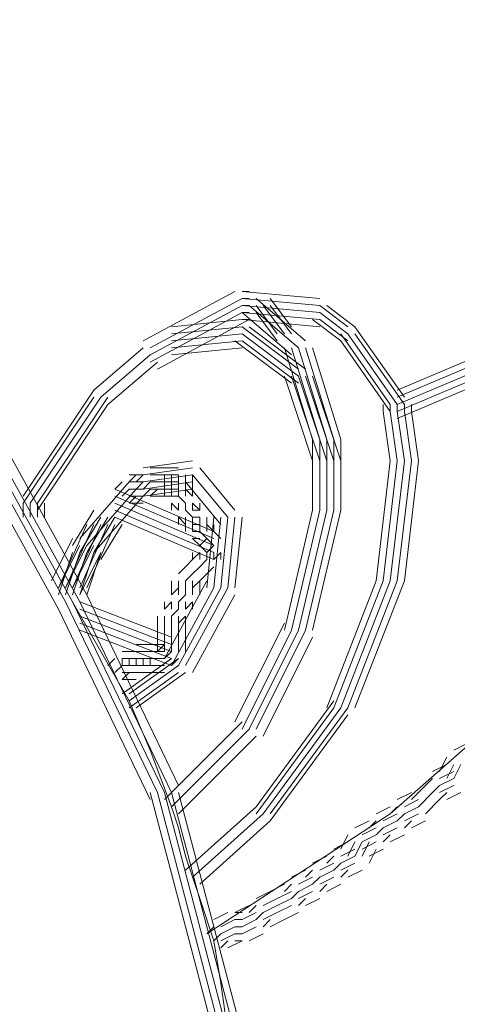
# Model space of a CAD drawing. Units: inches. Extents: x 217.5 to 278.3, y 87.5 to 121.1.
# Drawn here: x 228.4 to 228.7, y 92.8 to 93.3 of the extents above; entities that cross this region are included whole.
import ezdxf

# ---------------------------------------------------------------- set-up
doc = ezdxf.new("R2010")
doc.units = ezdxf.units.IN
doc.header["$MEASUREMENT"] = 0
doc.layers.add('PRECISION_PART', color=7, linetype='CONTINUOUS', lineweight=20)

msp = doc.modelspace()

# ---------------------------------------------------------------- linework, layer by layer
at = {"layer": 'PRECISION_PART'}
for points in [[(228.46415, 93.01498), (228.08437, 93.70479)], [(228.46802, 93.01498), (228.08824, 93.70479)], [(228.46802, 93.01498), (228.08824, 93.70479)], [(228.46802, 93.01498), (228.08824, 93.70479)], [(228.4719, 93.01498), (228.09211, 93.70479)], [(228.47577, 93.01885), (228.09599, 93.70866)], [(228.46027, 93.0111), (228.08049, 93.70091)], [(228.64629, 93.13124), (228.92144, 93.2475)], [(228.64629, 93.12736), (228.92144, 93.24362)], [(228.64629, 93.12349), (228.92144, 93.23975)], [(228.64629, 93.12349), (228.92144, 93.23975)], [(228.64629, 93.12349), (228.92144, 93.23975)], [(228.54166, 92.83283), (228.64241, 92.89871), (228.73929, 92.98397), (228.8323, 93.09248), (228.90981, 93.21649), (228.92144, 93.23587)], [(228.64629, 93.11961), (228.92144, 93.23587)], [(228.64629, 93.11574), (228.92144, 93.23199), (228.92144, 93.23587)], [(228.64629, 93.11961), (228.92144, 93.23587)], [(228.55716, 93.18549), (228.50677, 93.15836)], [(228.60366, 93.18162), (228.56103, 93.18549)], [(228.56491, 93.18549), (228.56103, 93.18549)], [(228.56491, 93.18549), (228.56103, 93.18549)], [(228.56103, 93.18162), (228.51065, 93.15449)], [(228.60366, 93.17774), (228.56103, 93.18162)], [(228.56491, 93.18162), (228.56103, 93.18162)], [(228.56491, 93.18162), (228.56103, 93.18162)], [(228.59591, 93.15836), (228.56878, 93.18162)], [(228.59591, 93.15836), (228.56878, 93.18162)], [(228.58816, 93.16611), (228.57653, 93.18162)], [(228.56103, 93.17774), (228.51065, 93.15061)], [(228.56103, 93.17774), (228.51065, 93.15061)], [(228.56103, 93.17774), (228.51065, 93.15061)], [(228.56103, 93.17386), (228.51065, 93.14674)], [(228.60366, 93.17386), (228.56103, 93.17774)], [(228.60366, 93.17386), (228.56103, 93.17774)], [(228.60366, 93.17386), (228.56103, 93.17774)], [(228.56491, 93.17774), (228.56103, 93.17774)], [(228.56491, 93.17774), (228.56103, 93.17774)], [(228.56491, 93.17774), (228.56103, 93.17774)], [(228.56491, 93.17774), (228.56103, 93.17774)], [(228.56491, 93.17774), (228.56103, 93.17774)], [(228.56491, 93.17774), (228.56103, 93.17774)], [(228.60366, 93.16999), (228.56103, 93.17386)], [(228.56491, 93.17386), (228.56103, 93.17386)], [(228.58816, 93.15061), (228.56103, 93.17386)], [(228.58816, 93.15061), (228.56103, 93.17386)], [(228.56491, 93.17386), (228.56103, 93.17386)], [(228.59203, 93.15449), (228.56491, 93.17774)], [(228.59203, 93.15449), (228.56491, 93.17774)], [(228.59203, 93.15449), (228.56491, 93.17774)], [(228.58041, 93.16224), (228.56878, 93.17774)], [(228.58041, 93.15836), (228.56878, 93.17386)], [(228.58428, 93.16224), (228.57266, 93.17774)], [(228.58428, 93.16224), (228.57266, 93.17774)], [(228.58428, 93.16224), (228.57266, 93.17774)], [(228.58816, 93.16224), (228.57653, 93.17774)], [(228.61916, 93.16611), (228.60366, 93.17774)], [(228.61916, 93.16224), (228.60366, 93.17386)], [(228.61916, 93.16224), (228.60366, 93.17386)], [(228.61916, 93.16224), (228.60366, 93.17386)], [(228.62304, 93.16611), (228.60753, 93.17774)], [(228.56491, 93.16999), (228.51453, 93.14286)], [(228.56103, 93.16999), (228.52228, 93.16611)], [(228.60366, 93.16611), (228.56103, 93.16999)], [(228.56491, 93.16999), (228.56103, 93.16999)], [(228.56491, 93.16999), (228.56103, 93.16999)], [(228.61528, 93.15836), (228.59978, 93.16999)], [(228.61916, 93.15836), (228.60366, 93.16999)], [(228.56103, 93.16611), (228.52228, 93.16224)], [(228.59203, 93.14286), (228.56103, 93.16611)], [(228.59591, 93.14286), (228.56491, 93.16611)], [(228.65016, 93.12736), (228.62304, 93.16611)], [(228.56103, 93.16224), (228.52228, 93.15836)], [(228.56103, 93.16224), (228.52228, 93.15836)], [(228.56103, 93.16224), (228.52228, 93.15836)], [(228.56103, 93.15836), (228.52228, 93.15449)], [(228.58816, 93.13511), (228.55716, 93.15836)], [(228.59203, 93.13899), (228.56103, 93.16224)], [(228.59203, 93.13899), (228.56103, 93.16224)], [(228.59203, 93.13899), (228.56103, 93.16224)], [(228.59203, 93.13511), (228.56103, 93.15836)], [(228.64241, 93.12349), (228.61528, 93.16224)], [(228.64241, 93.11961), (228.61528, 93.15836)], [(228.64629, 93.12349), (228.61916, 93.16224)], [(228.64629, 93.12349), (228.61916, 93.16224)], [(228.64629, 93.12349), (228.61916, 93.16224)], [(228.65016, 93.12349), (228.62304, 93.16224)], [(228.50677, 93.15449), (228.47965, 93.13124)], [(228.50677, 93.15449), (228.47965, 93.13124)], [(228.56103, 93.15449), (228.52228, 93.15061)], [(228.59978, 93.10411), (228.58428, 93.15449)], [(228.60366, 93.10411), (228.58816, 93.15449)], [(228.60753, 93.10411), (228.59203, 93.15449)], [(228.60753, 93.10411), (228.59203, 93.15449)], [(228.60753, 93.10411), (228.59203, 93.15449)], [(228.61141, 93.10411), (228.59591, 93.15449)], [(228.61528, 93.10411), (228.59978, 93.15449)], [(228.51065, 93.15061), (228.48352, 93.12736)], [(228.51065, 93.15061), (228.48352, 93.12736)], [(228.51065, 93.15061), (228.48352, 93.12736)], [(228.51453, 93.14674), (228.4874, 93.12349)], [(228.51453, 93.14674), (228.4874, 93.12349)], [(228.59978, 93.09248), (228.58428, 93.13899)], [(228.60366, 93.09248), (228.58816, 93.13899)], [(228.60753, 93.09248), (228.59203, 93.13899)], [(228.60753, 93.09248), (228.59203, 93.13899)], [(228.60753, 93.09248), (228.59203, 93.13899)], [(228.61141, 93.09248), (228.59591, 93.13899)], [(228.61528, 93.09248), (228.59978, 93.13899)], [(228.47965, 93.13124), (228.4409, 93.07311)], [(228.47965, 93.12736), (228.4409, 93.06923)], [(228.48352, 93.12736), (228.44477, 93.06923)], [(228.48352, 93.12736), (228.44477, 93.06923)], [(228.48352, 93.12736), (228.44477, 93.06923)], [(228.4874, 93.12736), (228.44865, 93.06923)], [(228.4874, 93.12349), (228.44865, 93.06535)], [(228.63854, 93.12349), (228.63854, 93.11961)], [(228.64241, 93.12349), (228.64241, 93.11961)], [(228.64629, 93.12349), (228.64629, 93.11961)], [(228.64629, 93.12349), (228.64629, 93.11961)], [(228.64629, 93.12349), (228.64629, 93.11961)], [(228.65016, 93.12349), (228.65016, 93.11961)], [(228.65404, 93.12349), (228.65404, 93.11961)], [(228.64241, 93.09248), (228.63854, 93.11961)], [(228.64629, 93.09248), (228.64241, 93.11961)], [(228.65016, 93.09248), (228.64629, 93.11961)], [(228.65016, 93.09248), (228.64629, 93.11961)], [(228.65016, 93.09248), (228.64629, 93.11961)], [(228.65404, 93.09248), (228.65016, 93.11961)], [(228.65791, 93.09248), (228.65404, 93.11961)], [(228.59978, 93.09248), (228.59978, 93.10411)], [(228.60366, 93.09248), (228.60366, 93.10411)], [(228.60753, 93.09248), (228.60753, 93.10411)], [(228.60753, 93.09248), (228.60753, 93.10411)], [(228.60753, 93.09248), (228.60753, 93.10411)], [(228.61141, 93.09248), (228.61141, 93.10411)], [(228.61528, 93.09248), (228.61528, 93.10411)], [(228.5339, 93.09248), (228.50677, 93.08861)], [(228.5339, 93.08861), (228.50677, 93.08473)], [(228.51065, 93.08861), (228.51453, 93.08861)], [(228.51453, 93.08861), (228.52228, 93.08861)], [(228.52228, 93.08861), (228.52615, 93.08861)], [(228.52615, 93.08861), (228.52615, 93.08861)], [(228.55716, 93.06535), (228.53778, 93.08861)], [(228.55716, 93.06535), (228.53778, 93.08861)], [(228.59978, 93.06535), (228.59978, 93.09248)], [(228.60366, 93.06535), (228.60366, 93.09248)], [(228.60753, 93.06535), (228.60753, 93.09248)], [(228.60753, 93.06535), (228.60753, 93.09248)], [(228.60753, 93.06535), (228.60753, 93.09248)], [(228.61141, 93.06535), (228.61141, 93.09248)], [(228.61528, 93.06535), (228.61528, 93.09248)], [(228.63466, 93.0266), (228.64241, 93.09248)], [(228.63854, 93.0266), (228.64629, 93.09248)], [(228.64241, 93.0266), (228.65016, 93.09248)], [(228.64241, 93.0266), (228.65016, 93.09248)], [(228.64241, 93.0266), (228.65016, 93.09248)], [(228.64629, 93.0266), (228.65404, 93.09248)], [(228.65016, 93.0266), (228.65791, 93.09248)], [(228.49903, 93.08473), (228.5029, 93.08473)], [(228.5029, 93.08473), (228.49903, 93.08086)], [(228.5029, 93.08473), (228.49903, 93.08086)], [(228.5029, 93.08473), (228.50677, 93.08473)], [(228.5029, 93.08086), (228.50677, 93.08473)], [(228.5029, 93.08086), (228.50677, 93.08473)], [(228.5339, 93.08473), (228.50677, 93.08086)], [(228.5339, 93.08473), (228.50677, 93.08086)], [(228.5339, 93.08473), (228.50677, 93.08086)], [(228.51065, 93.08473), (228.51065, 93.08473)], [(228.51065, 93.08473), (228.51453, 93.08473)], [(228.51453, 93.08473), (228.52228, 93.08473)], [(228.5184, 93.08086), (228.5184, 93.08473)], [(228.5184, 93.08473), (228.5184, 93.08086)], [(228.52228, 93.08473), (228.52615, 93.08473)], [(228.52228, 93.08086), (228.52228, 93.08473)], [(228.52228, 93.08473), (228.52228, 93.08086)], [(228.52615, 93.08086), (228.52615, 93.08473)], [(228.52615, 93.08086), (228.52615, 93.08473)], [(228.52615, 93.08086), (228.52615, 93.08473)], [(228.52615, 93.08473), (228.52615, 93.08086)], [(228.52615, 93.08473), (228.52615, 93.08086)], [(228.52615, 93.08473), (228.52615, 93.08086)], [(228.52615, 93.08473), (228.52615, 93.08473)], [(228.52615, 93.08473), (228.52615, 93.08473)], [(228.52615, 93.08473), (228.52615, 93.08473)], [(228.53003, 93.08086), (228.53003, 93.08473)], [(228.53003, 93.08473), (228.53003, 93.08086)], [(228.55328, 93.06148), (228.5339, 93.08473)], [(228.55328, 93.06148), (228.5339, 93.08473)], [(228.55328, 93.06148), (228.5339, 93.08473)], [(228.5339, 93.08086), (228.5339, 93.08473), (228.5339, 93.08086)], [(228.49903, 93.08086), (228.4719, 93.04985)], [(228.49903, 93.08086), (228.4719, 93.04985)], [(228.5029, 93.07698), (228.47577, 93.04598)], [(228.5029, 93.07698), (228.47577, 93.04598)], [(228.5029, 93.07698), (228.47577, 93.04598)], [(228.49127, 93.07698), (228.49515, 93.08086)], [(228.49127, 93.07698), (228.49515, 93.08086)], [(228.54553, 93.05373), (228.49127, 93.07698)], [(228.49515, 93.07311), (228.49903, 93.07698)], [(228.49515, 93.07311), (228.49903, 93.07698)], [(228.49515, 93.07311), (228.49903, 93.07698)], [(228.49903, 93.08086), (228.5029, 93.08086)], [(228.49903, 93.07698), (228.5029, 93.07698)], [(228.49903, 93.07698), (228.5029, 93.07698)], [(228.49903, 93.07698), (228.5029, 93.07698)], [(228.5029, 93.08086), (228.50677, 93.08086)], [(228.50677, 93.08086), (228.5029, 93.07698)], [(228.50677, 93.08086), (228.5029, 93.07698)], [(228.50677, 93.08086), (228.5029, 93.07698)], [(228.5029, 93.07698), (228.50677, 93.07698)], [(228.5029, 93.07698), (228.50677, 93.07698)], [(228.5029, 93.07698), (228.50677, 93.07698)], [(228.50677, 93.07698), (228.51065, 93.08086)], [(228.50677, 93.07698), (228.51065, 93.08086)], [(228.50677, 93.07698), (228.51065, 93.08086)], [(228.5339, 93.08086), (228.50677, 93.07698)], [(228.5339, 93.07698), (228.50677, 93.07311)], [(228.51065, 93.07698), (228.50677, 93.07311)], [(228.51065, 93.07698), (228.50677, 93.07311)], [(228.51065, 93.08086), (228.51065, 93.08086)], [(228.51065, 93.08086), (228.51453, 93.08086)], [(228.51065, 93.08086), (228.51453, 93.08086)], [(228.51065, 93.08086), (228.51453, 93.08086)], [(228.51065, 93.07311), (228.51453, 93.07698)], [(228.51065, 93.07311), (228.51453, 93.07698)], [(228.51065, 93.07698), (228.51065, 93.07698)], [(228.51065, 93.07698), (228.51453, 93.07698)], [(228.51453, 93.08086), (228.52228, 93.08086)], [(228.51453, 93.08086), (228.52228, 93.08086)], [(228.51453, 93.08086), (228.52228, 93.08086)], [(228.51453, 93.07698), (228.52228, 93.07698)], [(228.5184, 93.08086), (228.5184, 93.07698)], [(228.5184, 93.07698), (228.5184, 93.07311)], [(228.52228, 93.08086), (228.52615, 93.08086)], [(228.52228, 93.08086), (228.52615, 93.08086)], [(228.52228, 93.08086), (228.52615, 93.08086)], [(228.52228, 93.08086), (228.52228, 93.07698)], [(228.52228, 93.07698), (228.52615, 93.07698)], [(228.52228, 93.07698), (228.52228, 93.07311)], [(228.52615, 93.08086), (228.52615, 93.08086)], [(228.52615, 93.08086), (228.52615, 93.07698)], [(228.52615, 93.08086), (228.52615, 93.07698)], [(228.52615, 93.08086), (228.52615, 93.07698)], [(228.52615, 93.08086), (228.52615, 93.08086)], [(228.52615, 93.08086), (228.52615, 93.08086)], [(228.52615, 93.08086), (228.52615, 93.08086)], [(228.52615, 93.07698), (228.52615, 93.07698)], [(228.52615, 93.07698), (228.52615, 93.07698)], [(228.52615, 93.07698), (228.52615, 93.07698)], [(228.52615, 93.07698), (228.52615, 93.07311)], [(228.52615, 93.07698), (228.52615, 93.07311)], [(228.52615, 93.07698), (228.52615, 93.07311)], [(228.52615, 93.07698), (228.52615, 93.07698)], [(228.5494, 93.05761), (228.53003, 93.08086)], [(228.5494, 93.05761), (228.53003, 93.08086)], [(228.53003, 93.08086), (228.53003, 93.07698)], [(228.53003, 93.07698), (228.53003, 93.07311)], [(228.53003, 93.07698), (228.5339, 93.07311)], [(228.53003, 93.07698), (228.5339, 93.07311)], [(228.53003, 93.07698), (228.53003, 93.07698)], [(228.5339, 93.08086), (228.5339, 93.07698)], [(228.5339, 93.07698), (228.5339, 93.07311)], [(228.50677, 93.07311), (228.47965, 93.0421)], [(228.50677, 93.07311), (228.47965, 93.0421)], [(228.54553, 93.04985), (228.49127, 93.07311)], [(228.49903, 93.06923), (228.5029, 93.07311)], [(228.49903, 93.06923), (228.5029, 93.07311)], [(228.49903, 93.07311), (228.5029, 93.07311)], [(228.5029, 93.07311), (228.50677, 93.07311)], [(228.51065, 93.07311), (228.51065, 93.07311)], [(228.51065, 93.07311), (228.51453, 93.07311)], [(228.51453, 93.07311), (228.52228, 93.07311)], [(228.52228, 93.07311), (228.52615, 93.07311)], [(228.52615, 93.07311), (228.52615, 93.07311)], [(228.52615, 93.07311), (228.52615, 93.07311)], [(228.52615, 93.07311), (228.52615, 93.07311)], [(228.52615, 93.07311), (228.52615, 93.07311)], [(228.52615, 93.07311), (228.53003, 93.06923)], [(228.52615, 93.07311), (228.53003, 93.06923)], [(228.52615, 93.07311), (228.53003, 93.06923)], [(228.53003, 93.07311), (228.53003, 93.07311)], [(228.53003, 93.07311), (228.53003, 93.07311)], [(228.4409, 93.06923), (228.4409, 93.06148)], [(228.44477, 93.06923), (228.44477, 93.06148)], [(228.44477, 93.06923), (228.44477, 93.06148)], [(228.44477, 93.06923), (228.44477, 93.06148)], [(228.44865, 93.06923), (228.44865, 93.06148)], [(228.45252, 93.06923), (228.45252, 93.06148)], [(228.54553, 93.04598), (228.49127, 93.06923)], [(228.54553, 93.04598), (228.49127, 93.06923)], [(228.54553, 93.04598), (228.49127, 93.06923)], [(228.49903, 93.06923), (228.5029, 93.06923)], [(228.5029, 93.06923), (228.50677, 93.06923)], [(228.52228, 93.06923), (228.52615, 93.06535)], [(228.52228, 93.06923), (228.52615, 93.06535)], [(228.52228, 93.06923), (228.52228, 93.06535)], [(228.52615, 93.06923), (228.52615, 93.06923)], [(228.52615, 93.06923), (228.52615, 93.06923)], [(228.52615, 93.06923), (228.52615, 93.06923)], [(228.52615, 93.06923), (228.52615, 93.06535)], [(228.53003, 93.06923), (228.53003, 93.06923)], [(228.53003, 93.06923), (228.53003, 93.06535)], [(228.53003, 93.06923), (228.53003, 93.06535)], [(228.53003, 93.06923), (228.53003, 93.06535)], [(228.53003, 93.06923), (228.53003, 93.06923)], [(228.5339, 93.06923), (228.5339, 93.06535)], [(228.5339, 93.06923), (228.53778, 93.06535)], [(228.5339, 93.06923), (228.53778, 93.06535)], [(228.53778, 93.06923), (228.53778, 93.06535)], [(228.46802, 93.04598), (228.47965, 93.06535)], [(228.4719, 93.0421), (228.48352, 93.06148)], [(228.47577, 93.0421), (228.4874, 93.06148)], [(228.47577, 93.0421), (228.4874, 93.06148)], [(228.47577, 93.0421), (228.4874, 93.06148)], [(228.47965, 93.0421), (228.49127, 93.06148)], [(228.54553, 93.0421), (228.49127, 93.06535)], [(228.54553, 93.03823), (228.49127, 93.06148)], [(228.52615, 93.06535), (228.52615, 93.06535)], [(228.52615, 93.06148), (228.53003, 93.05761)], [(228.52615, 93.06148), (228.53003, 93.05761)], [(228.52615, 93.06148), (228.52615, 93.05761)], [(228.53003, 93.06535), (228.53003, 93.06535)], [(228.53003, 93.06535), (228.53003, 93.06535)], [(228.53003, 93.06535), (228.5339, 93.06148)], [(228.53003, 93.06535), (228.5339, 93.06148)], [(228.53003, 93.06535), (228.5339, 93.06148)], [(228.53003, 93.06148), (228.53003, 93.06148)], [(228.53003, 93.06148), (228.53003, 93.06148)], [(228.53003, 93.06148), (228.53003, 93.05761)], [(228.5339, 93.06535), (228.53778, 93.06535)], [(228.5339, 93.06148), (228.5339, 93.05761)], [(228.5339, 93.06148), (228.5339, 93.05761)], [(228.5339, 93.06148), (228.5339, 93.05761)], [(228.5339, 93.06148), (228.53778, 93.06148)], [(228.53778, 93.06148), (228.53778, 93.05761)], [(228.53778, 93.06148), (228.53778, 93.06148)], [(228.54166, 93.02272), (228.54553, 93.06148)], [(228.54166, 93.06148), (228.54166, 93.05761)], [(228.54553, 93.02272), (228.5494, 93.06148)], [(228.5494, 93.02272), (228.55328, 93.06148)], [(228.5494, 93.02272), (228.55328, 93.06148)], [(228.5494, 93.02272), (228.55328, 93.06148)], [(228.55328, 93.02272), (228.55716, 93.06148)], [(228.55716, 93.02272), (228.56103, 93.06148)], [(228.58428, 92.99947), (228.59978, 93.06535)], [(228.58816, 92.99947), (228.60366, 93.06535)], [(228.59203, 92.99947), (228.60753, 93.06535)], [(228.59203, 92.99947), (228.60753, 93.06535)], [(228.59203, 92.99947), (228.60753, 93.06535)], [(228.59591, 92.99947), (228.61141, 93.06535)], [(228.59978, 92.99947), (228.61528, 93.06535)], [(228.46027, 93.02272), (228.47577, 93.05761)], [(228.46415, 93.02272), (228.47965, 93.05761)], [(228.46802, 93.02272), (228.48352, 93.05761)], [(228.46802, 93.02272), (228.48352, 93.05761)], [(228.46802, 93.02272), (228.48352, 93.05761)], [(228.4719, 93.02272), (228.4874, 93.05761)], [(228.47577, 93.02272), (228.49127, 93.05761)], [(228.48352, 93.03823), (228.49515, 93.05761)], [(228.53003, 93.05761), (228.53003, 93.05761)], [(228.53003, 93.05761), (228.53003, 93.05373)], [(228.5339, 93.05761), (228.53778, 93.05761)], [(228.5339, 93.05761), (228.53778, 93.05761)], [(228.5339, 93.05761), (228.53778, 93.05761)], [(228.5339, 93.05761), (228.5339, 93.05373)], [(228.53778, 93.05761), (228.53778, 93.05373)], [(228.53778, 93.05761), (228.53778, 93.05373)], [(228.53778, 93.05761), (228.53778, 93.05373)], [(228.53778, 93.05761), (228.53778, 93.05761)], [(228.54166, 93.05761), (228.54166, 93.05373)], [(228.54166, 93.05761), (228.54553, 93.05373)], [(228.54166, 93.05761), (228.54553, 93.05373)], [(228.54553, 93.05761), (228.54553, 93.05373)], [(228.46802, 93.04985), (228.4564, 93.0266)], [(228.5339, 93.05373), (228.53778, 93.05373)], [(228.5339, 93.04985), (228.53778, 93.04985)], [(228.5339, 93.04985), (228.53778, 93.04598)], [(228.5339, 93.04985), (228.53778, 93.04598)], [(228.53778, 93.05373), (228.53778, 93.05373)], [(228.53778, 93.05373), (228.54166, 93.04985)], [(228.53778, 93.05373), (228.54166, 93.04985)], [(228.53778, 93.05373), (228.54166, 93.04985)], [(228.54166, 93.04985), (228.53778, 93.04598)], [(228.54166, 93.04985), (228.53778, 93.04598)], [(228.53778, 93.04985), (228.53778, 93.04985)], [(228.54166, 93.04985), (228.54553, 93.04598)], [(228.54166, 93.04985), (228.54553, 93.04598)], [(228.54166, 93.04985), (228.54553, 93.04598)], [(228.54553, 93.05373), (228.5494, 93.04985)], [(228.54553, 93.05373), (228.5494, 93.04985)], [(228.4719, 93.04598), (228.46027, 93.02272)], [(228.47577, 93.04598), (228.46415, 93.02272)], [(228.47577, 93.04598), (228.46415, 93.02272)], [(228.47577, 93.04598), (228.46415, 93.02272)], [(228.47965, 93.04598), (228.46802, 93.02272)], [(228.53778, 93.04598), (228.53778, 93.04598)], [(228.53778, 93.04598), (228.54166, 93.0421)], [(228.53778, 93.04598), (228.54166, 93.0421)], [(228.54553, 93.04598), (228.54166, 93.0421)], [(228.54553, 93.04598), (228.54166, 93.0421)], [(228.54553, 93.04598), (228.54166, 93.0421)], [(228.46027, 93.01885), (228.46802, 93.0421)], [(228.46415, 93.01885), (228.4719, 93.0421)], [(228.46802, 93.01885), (228.47577, 93.0421)], [(228.46802, 93.01885), (228.47577, 93.0421)], [(228.46802, 93.01885), (228.47577, 93.0421)], [(228.48352, 93.0421), (228.4719, 93.01885)], [(228.4719, 93.01885), (228.47965, 93.0421)], [(228.47577, 93.01885), (228.48352, 93.0421)], [(228.5339, 93.0421), (228.5339, 93.03823)], [(228.53778, 93.0421), (228.5339, 93.03823)], [(228.53778, 93.0421), (228.5339, 93.03823)], [(228.53778, 93.0421), (228.53778, 93.03823)], [(228.54166, 93.0421), (228.54166, 93.03823)], [(228.54166, 93.0421), (228.54166, 93.03823)], [(228.54166, 93.0421), (228.54166, 93.03823)], [(228.5494, 93.0421), (228.54553, 93.03823)], [(228.5494, 93.0421), (228.54553, 93.03823)], [(228.54553, 93.0421), (228.54553, 93.03823)], [(228.5494, 93.0421), (228.5494, 93.03823)], [(228.53003, 93.03435), (228.52615, 93.03048)], [(228.53003, 93.03435), (228.52615, 93.03048)], [(228.5339, 93.03823), (228.53003, 93.03435)], [(228.5339, 93.03823), (228.53003, 93.03435)], [(228.5339, 93.03823), (228.5339, 93.03823)], [(228.53778, 93.03435), (228.5339, 93.03048)], [(228.53778, 93.03435), (228.5339, 93.03048)], [(228.53778, 93.03435), (228.5339, 93.03048)], [(228.5339, 93.03435), (228.5339, 93.03435)], [(228.54166, 93.03823), (228.53778, 93.03435)], [(228.54166, 93.03823), (228.53778, 93.03435)], [(228.54166, 93.03823), (228.53778, 93.03435)], [(228.54553, 93.03435), (228.54166, 93.03048)], [(228.54553, 93.03435), (228.54166, 93.03048)], [(228.5339, 93.03048), (228.53003, 93.0266)], [(228.5339, 93.03048), (228.53003, 93.0266)], [(228.5339, 93.03048), (228.53003, 93.0266)], [(228.5339, 93.03048), (228.5339, 93.03048)], [(228.54166, 93.03048), (228.53778, 93.0266)], [(228.54166, 93.03048), (228.53778, 93.0266)], [(228.5184, 92.98397), (228.54166, 93.0266)], [(228.52228, 93.0266), (228.52228, 93.02272)], [(228.52228, 92.9801), (228.54553, 93.02272)], [(228.52228, 93.02272), (228.52228, 93.01885)], [(228.52615, 93.02272), (228.52228, 93.01885)], [(228.52615, 93.02272), (228.52228, 93.01885)], [(228.52615, 93.0266), (228.52615, 93.02272)], [(228.52615, 92.9801), (228.5494, 93.02272)], [(228.52615, 92.9801), (228.5494, 93.02272)], [(228.52615, 92.9801), (228.5494, 93.02272)], [(228.52615, 93.02272), (228.52615, 93.01885)], [(228.52615, 93.02272), (228.52615, 93.02272)], [(228.53003, 93.0266), (228.53003, 93.02272)], [(228.53003, 93.0266), (228.53003, 93.02272)], [(228.53003, 93.0266), (228.53003, 93.02272)], [(228.53003, 92.9801), (228.55328, 93.02272)], [(228.53003, 93.02272), (228.53003, 93.01885)], [(228.53003, 93.02272), (228.53003, 93.01885)], [(228.53003, 93.02272), (228.53003, 93.01885)], [(228.5339, 93.0266), (228.5339, 93.0266)], [(228.53778, 93.0266), (228.5339, 93.02272)], [(228.53778, 93.0266), (228.5339, 93.02272)], [(228.5339, 93.0266), (228.5339, 93.02272)], [(228.5339, 93.02272), (228.5339, 93.02272)], [(228.5339, 93.02272), (228.5339, 93.01885)], [(228.53778, 93.0266), (228.53778, 93.02272)], [(228.53778, 93.02272), (228.53778, 93.01885)], [(228.60753, 92.95685), (228.63466, 93.0266)], [(228.61141, 92.95685), (228.63854, 93.0266)], [(228.61528, 92.95685), (228.64241, 93.0266)], [(228.61528, 92.95685), (228.64241, 93.0266)], [(228.61528, 92.95685), (228.64241, 93.0266)], [(228.61916, 92.95685), (228.64629, 93.0266)], [(228.62304, 92.95685), (228.65016, 93.0266)], [(228.52615, 92.91422), (228.47577, 93.01885)], [(228.53003, 93.01885), (228.52615, 93.01498)], [(228.53003, 93.01885), (228.52615, 93.01498)], [(228.53003, 93.01885), (228.52615, 93.01498)], [(228.52615, 93.01885), (228.52615, 93.01885)], [(228.5339, 92.97622), (228.55716, 93.01885)], [(228.51453, 92.91034), (228.46415, 93.01498)], [(228.55328, 92.77858), (228.5494, 92.80571), (228.54553, 92.82896), (228.53778, 92.85221), (228.53003, 92.87546), (228.52615, 92.89097), (228.52228, 92.90259), (228.51065, 92.9336), (228.49903, 92.96072), (228.48352, 92.98785), (228.46802, 93.01498)], [(228.5184, 92.91034), (228.46802, 93.01498)], [(228.5184, 92.91034), (228.46802, 93.01498)], [(228.5184, 92.91034), (228.46802, 93.01498)], [(228.52228, 92.91034), (228.4719, 93.01498)], [(228.52228, 92.9956), (228.4719, 93.01498)], [(228.5184, 93.01498), (228.5184, 93.0111)], [(228.52228, 93.01498), (228.5184, 93.0111)], [(228.52228, 93.01498), (228.5184, 93.0111)], [(228.52228, 93.01498), (228.52228, 93.0111)], [(228.52615, 93.01498), (228.52615, 93.01498)], [(228.52615, 93.01498), (228.52615, 93.0111)], [(228.52615, 93.01498), (228.52615, 93.0111)], [(228.52615, 93.01498), (228.52615, 93.0111)], [(228.5339, 93.01498), (228.53003, 93.0111)], [(228.5339, 93.01498), (228.53003, 93.0111)], [(228.53003, 93.01498), (228.53003, 93.0111)], [(228.5339, 93.01498), (228.5339, 93.0111)], [(228.51065, 92.90647), (228.46027, 93.0111)], [(228.52228, 92.99172), (228.4719, 93.0111)], [(228.52228, 92.98785), (228.4719, 93.00722)], [(228.52228, 92.98785), (228.4719, 93.00722)], [(228.52228, 92.98785), (228.4719, 93.00722)], [(228.51453, 93.00722), (228.51453, 93.00335)], [(228.5184, 93.00722), (228.5184, 93.00335)], [(228.52615, 93.0111), (228.52228, 93.00722)], [(228.52615, 93.0111), (228.52228, 93.00722)], [(228.52615, 93.0111), (228.52228, 93.00722)], [(228.52228, 93.00722), (228.52228, 93.00335)], [(228.52228, 93.00722), (228.52228, 93.00335)], [(228.52228, 93.00722), (228.52228, 93.00335)], [(228.52615, 93.0111), (228.52615, 93.0111)], [(228.52615, 93.00722), (228.52615, 93.00722)], [(228.53003, 93.00722), (228.52615, 93.00335)], [(228.53003, 93.00722), (228.52615, 93.00335)], [(228.52615, 93.00722), (228.52615, 93.00335)], [(228.53003, 93.00722), (228.53003, 93.00335)], [(228.52228, 92.98397), (228.4719, 93.00335)], [(228.51453, 93.00335), (228.51453, 92.99947)], [(228.5184, 93.00335), (228.5184, 92.99947)], [(228.52228, 93.00335), (228.52228, 92.99947)], [(228.52228, 93.00335), (228.52228, 92.99947)], [(228.52228, 93.00335), (228.52228, 92.99947)], [(228.52615, 93.00335), (228.52615, 92.99947)], [(228.53003, 93.00335), (228.53003, 92.99947)], [(228.55716, 92.9491), (228.58428, 93.00335)], [(228.52228, 92.9801), (228.4719, 92.99947)], [(228.51453, 92.99947), (228.51453, 92.9956)], [(228.51453, 92.9956), (228.51453, 92.99172)], [(228.5184, 92.99947), (228.5184, 92.9956)], [(228.5184, 92.9956), (228.5184, 92.99172)], [(228.52228, 92.99947), (228.52228, 92.9956)], [(228.52228, 92.99947), (228.52228, 92.9956)], [(228.52228, 92.99947), (228.52228, 92.9956)], [(228.52228, 92.9956), (228.52228, 92.99172)], [(228.52228, 92.9956), (228.52228, 92.99172)], [(228.52228, 92.9956), (228.52228, 92.99172)], [(228.52615, 92.99947), (228.52615, 92.9956)], [(228.52615, 92.9956), (228.52615, 92.99172)], [(228.53003, 92.99947), (228.53003, 92.9956)], [(228.53003, 92.9956), (228.53003, 92.99172)], [(228.56103, 92.94522), (228.58816, 92.99947)], [(228.56491, 92.94522), (228.59203, 92.99947)], [(228.56491, 92.94522), (228.59203, 92.99947)], [(228.56491, 92.94522), (228.59203, 92.99947)], [(228.56878, 92.94522), (228.59591, 92.99947)], [(228.57266, 92.94134), (228.59978, 92.9956)], [(228.50677, 92.99172), (228.5029, 92.99172)], [(228.51065, 92.99172), (228.50677, 92.99172)], [(228.5184, 92.99172), (228.51065, 92.99172)], [(228.51453, 92.99172), (228.51453, 92.98785)], [(228.5184, 92.99172), (228.51453, 92.98785)], [(228.5184, 92.99172), (228.51453, 92.98785)], [(228.5184, 92.99172), (228.5184, 92.98785)], [(228.52228, 92.99172), (228.52228, 92.98785)], [(228.52228, 92.99172), (228.52228, 92.98785)], [(228.52228, 92.99172), (228.52228, 92.98785)], [(228.52615, 92.99172), (228.52615, 92.98785)], [(228.53003, 92.99172), (228.53003, 92.98785)], [(228.49903, 92.98785), (228.49515, 92.98785)], [(228.5029, 92.98785), (228.49903, 92.98785)], [(228.50677, 92.98785), (228.5029, 92.98785)], [(228.51065, 92.98785), (228.50677, 92.98785)], [(228.5184, 92.98785), (228.51065, 92.98785)], [(228.52228, 92.98785), (228.5184, 92.98397)], [(228.52228, 92.98785), (228.5184, 92.98397)], [(228.52228, 92.98785), (228.5184, 92.98397)], [(228.49127, 92.98397), (228.4874, 92.9801)], [(228.49127, 92.98397), (228.4874, 92.9801)], [(228.49127, 92.98397), (228.49127, 92.98397)], [(228.49127, 92.98397), (228.49127, 92.98397)], [(228.49515, 92.9801), (228.49127, 92.97622)], [(228.49515, 92.9801), (228.49127, 92.97622)], [(228.49515, 92.9801), (228.49127, 92.97622)], [(228.49127, 92.9801), (228.49127, 92.9801)], [(228.49127, 92.9801), (228.49127, 92.9801)], [(228.49515, 92.9646), (228.52228, 92.98397)], [(228.49515, 92.98397), (228.49515, 92.9801)], [(228.49903, 92.98397), (228.49515, 92.98397)], [(228.49903, 92.9801), (228.49515, 92.9801)], [(228.49903, 92.9801), (228.49515, 92.9801)], [(228.49903, 92.9801), (228.49515, 92.9801)], [(228.49903, 92.9646), (228.52615, 92.98397)], [(228.49903, 92.98397), (228.49903, 92.9801)], [(228.5029, 92.98397), (228.49903, 92.98397)], [(228.49903, 92.96072), (228.52615, 92.9801)], [(228.49903, 92.96072), (228.52615, 92.9801)], [(228.49903, 92.96072), (228.52615, 92.9801)], [(228.5029, 92.9801), (228.49903, 92.9801)], [(228.5029, 92.9801), (228.49903, 92.9801)], [(228.5029, 92.9801), (228.49903, 92.9801)], [(228.50677, 92.98397), (228.5029, 92.98397)], [(228.50677, 92.98397), (228.5029, 92.98397)], [(228.50677, 92.98397), (228.5029, 92.98397)], [(228.5029, 92.98397), (228.5029, 92.9801)], [(228.5029, 92.98397), (228.5029, 92.9801)], [(228.5029, 92.98397), (228.5029, 92.9801)], [(228.50677, 92.9801), (228.5029, 92.9801)], [(228.51065, 92.98397), (228.50677, 92.98397)], [(228.51065, 92.98397), (228.50677, 92.98397)], [(228.51065, 92.98397), (228.50677, 92.98397)], [(228.50677, 92.98397), (228.50677, 92.9801)], [(228.51065, 92.9801), (228.50677, 92.9801)], [(228.5184, 92.98397), (228.51065, 92.98397)], [(228.5184, 92.98397), (228.51065, 92.98397)], [(228.5184, 92.98397), (228.51065, 92.98397)], [(228.51065, 92.98397), (228.51065, 92.9801)], [(228.5184, 92.9801), (228.51065, 92.9801)], [(228.52615, 92.98397), (228.52228, 92.9801)], [(228.52615, 92.98397), (228.52228, 92.9801)], [(228.49127, 92.97622), (228.49127, 92.97622)], [(228.49127, 92.97622), (228.49127, 92.97622)], [(228.49903, 92.97622), (228.49515, 92.97622)], [(228.49903, 92.97622), (228.49515, 92.97235)], [(228.49903, 92.97622), (228.49515, 92.97235)], [(228.49903, 92.95685), (228.52615, 92.97622)], [(228.5029, 92.97622), (228.49903, 92.97622)], [(228.5029, 92.95685), (228.53003, 92.97622)], [(228.50677, 92.97622), (228.5029, 92.97622)], [(228.51065, 92.97622), (228.50677, 92.97622)], [(228.5184, 92.97622), (228.51065, 92.97622)], [(228.49127, 92.97235), (228.49127, 92.97235)], [(228.49127, 92.97235), (228.49127, 92.97235)], [(228.49127, 92.96847), (228.49127, 92.96847)], [(228.49127, 92.96847), (228.49127, 92.96847)], [(228.49903, 92.97235), (228.49515, 92.97235)], [(228.5029, 92.97235), (228.49903, 92.97235)], [(228.56878, 92.90259), (228.61141, 92.96072)], [(228.56878, 92.89871), (228.61141, 92.95685)], [(228.57266, 92.89871), (228.61528, 92.95685)], [(228.57266, 92.89871), (228.61528, 92.95685)], [(228.57266, 92.89871), (228.61528, 92.95685)], [(228.57653, 92.89871), (228.61916, 92.95685)], [(228.57653, 92.89484), (228.61916, 92.95297)], [(228.5184, 92.90647), (228.56103, 92.9491)], [(228.5184, 92.90647), (228.56103, 92.9491)], [(228.52228, 92.90259), (228.56491, 92.94522)], [(228.52228, 92.90259), (228.56491, 92.94522)], [(228.52228, 92.90259), (228.56491, 92.94522)], [(228.52615, 92.89871), (228.56878, 92.94134)], [(228.52615, 92.89871), (228.56878, 92.94134)], [(228.68504, 92.93747), (228.67729, 92.9336)], [(228.67341, 92.92584), (228.66567, 92.92197)], [(228.67341, 92.92972), (228.66954, 92.92197)], [(228.67729, 92.92584), (228.67341, 92.91809)], [(228.68117, 92.92584), (228.67729, 92.91809)], [(228.68117, 92.92584), (228.67729, 92.91809)], [(228.68117, 92.92584), (228.67729, 92.91809)], [(228.67729, 92.92197), (228.66954, 92.91809)], [(228.66567, 92.91809), (228.66179, 92.91422)], [(228.66567, 92.91809), (228.66179, 92.91422)], [(228.67729, 92.91809), (228.66954, 92.91422)], [(228.67729, 92.91809), (228.66954, 92.91422)], [(228.67729, 92.91809), (228.66954, 92.91422)], [(228.5494, 92.76308), (228.51065, 92.91034)], [(228.55328, 92.76308), (228.51453, 92.91034)], [(228.55716, 92.76308), (228.5184, 92.91034)], [(228.55716, 92.76308), (228.5184, 92.91034)], [(228.55716, 92.76308), (228.5184, 92.91034)], [(228.56103, 92.76308), (228.52228, 92.91034)], [(228.56491, 92.76308), (228.52615, 92.91034)], [(228.65404, 92.91034), (228.64629, 92.90647)], [(228.66179, 92.91422), (228.65404, 92.90647)], [(228.66179, 92.91422), (228.65404, 92.90647)], [(228.66567, 92.91034), (228.65791, 92.90259)], [(228.66567, 92.91034), (228.65791, 92.90259)], [(228.66567, 92.91034), (228.65791, 92.90259)], [(228.66954, 92.91422), (228.66567, 92.91034)], [(228.66954, 92.91422), (228.66567, 92.91034)], [(228.66954, 92.91422), (228.66567, 92.91034)], [(228.67729, 92.91422), (228.66954, 92.91034)], [(228.67341, 92.91034), (228.66954, 92.90647)], [(228.67341, 92.91034), (228.66954, 92.90647)], [(228.68117, 92.91034), (228.67341, 92.90647)], [(228.65791, 92.90647), (228.65016, 92.90259)], [(228.66954, 92.90647), (228.66179, 92.89871)], [(228.66954, 92.90647), (228.66179, 92.89871)], [(228.53003, 92.86771), (228.56878, 92.90259)], [(228.53003, 92.86771), (228.56878, 92.90259)], [(228.5339, 92.86384), (228.57266, 92.89871)], [(228.5339, 92.86384), (228.57266, 92.89871)], [(228.5339, 92.86384), (228.57266, 92.89871)], [(228.64241, 92.90259), (228.63466, 92.89871)], [(228.64629, 92.89871), (228.63854, 92.89484)], [(228.64629, 92.90259), (228.64241, 92.89871)], [(228.64629, 92.90259), (228.64241, 92.89871)], [(228.65016, 92.89871), (228.64629, 92.89484)], [(228.65016, 92.89871), (228.64629, 92.89484)], [(228.65016, 92.89871), (228.64629, 92.89484)], [(228.65791, 92.90259), (228.65016, 92.89871)], [(228.65791, 92.90259), (228.65016, 92.89871)], [(228.65791, 92.90259), (228.65016, 92.89871)], [(228.65791, 92.89871), (228.65016, 92.89484)], [(228.53778, 92.85996), (228.57653, 92.89484)], [(228.53778, 92.85996), (228.57653, 92.89484)], [(228.63078, 92.89484), (228.62304, 92.89097)], [(228.63466, 92.89484), (228.63078, 92.89097)], [(228.63466, 92.89484), (228.63078, 92.89097)], [(228.64629, 92.89484), (228.63854, 92.89097)], [(228.64629, 92.89484), (228.63854, 92.89097)], [(228.64629, 92.89484), (228.63854, 92.89097)], [(228.65404, 92.89484), (228.65016, 92.89097)], [(228.65404, 92.89484), (228.65016, 92.89097)], [(228.66179, 92.89484), (228.65404, 92.89097)], [(228.63466, 92.89097), (228.62691, 92.88709)], [(228.63854, 92.89097), (228.63466, 92.88709)], [(228.63854, 92.89097), (228.63466, 92.88709)], [(228.63854, 92.89097), (228.63466, 92.88709)], [(228.64629, 92.89097), (228.63854, 92.88709)], [(228.61916, 92.88321), (228.61141, 92.87934)], [(228.61916, 92.88709), (228.61528, 92.87934)], [(228.62304, 92.88321), (228.61916, 92.87546)], [(228.62691, 92.88321), (228.62304, 92.87546)], [(228.62691, 92.88321), (228.62304, 92.87546)], [(228.62691, 92.88321), (228.62304, 92.87546)], [(228.63466, 92.88709), (228.62691, 92.88321)], [(228.63466, 92.88709), (228.62691, 92.88321)], [(228.63466, 92.88709), (228.62691, 92.88321)], [(228.63466, 92.88321), (228.62691, 92.87934)], [(228.63078, 92.88321), (228.62691, 92.87546)], [(228.64241, 92.88709), (228.63854, 92.88321)], [(228.64241, 92.88709), (228.63854, 92.88321)], [(228.65016, 92.88709), (228.64241, 92.88321)], [(228.62304, 92.87934), (228.61528, 92.87546)], [(228.63854, 92.87934), (228.63078, 92.87546)], [(228.63466, 92.87934), (228.63078, 92.87159)], [(228.60753, 92.87546), (228.59978, 92.87159)], [(228.61141, 92.87159), (228.60366, 92.86771)], [(228.61141, 92.87546), (228.60753, 92.87159)], [(228.61141, 92.87546), (228.60753, 92.87159)], [(228.61528, 92.87159), (228.61141, 92.86771)], [(228.61528, 92.87159), (228.61141, 92.86771)], [(228.61528, 92.87159), (228.61141, 92.86771)], [(228.62304, 92.87546), (228.61528, 92.87159)], [(228.62304, 92.87546), (228.61528, 92.87159)], [(228.62304, 92.87546), (228.61528, 92.87159)], [(228.62304, 92.87159), (228.61528, 92.86771)], [(228.59591, 92.86771), (228.58816, 92.86384)], [(228.59978, 92.86771), (228.59591, 92.86384)], [(228.59978, 92.86771), (228.59591, 92.86384)], [(228.61141, 92.86771), (228.60366, 92.86384)], [(228.61141, 92.86771), (228.60366, 92.86384)], [(228.61141, 92.86771), (228.60366, 92.86384)], [(228.61916, 92.86771), (228.61528, 92.86384)], [(228.61916, 92.86771), (228.61528, 92.86384)], [(228.62691, 92.86771), (228.61916, 92.86384)], [(228.59978, 92.86384), (228.59203, 92.85996)], [(228.60366, 92.86384), (228.59978, 92.85996)], [(228.60366, 92.86384), (228.59978, 92.85996)], [(228.60366, 92.86384), (228.59978, 92.85996)], [(228.61141, 92.86384), (228.60366, 92.85996)], [(228.57653, 92.85609), (228.56878, 92.85221)], [(228.58428, 92.85996), (228.57653, 92.85609)], [(228.58816, 92.85609), (228.58041, 92.85221)], [(228.58816, 92.85996), (228.58428, 92.85609)], [(228.58816, 92.85996), (228.58428, 92.85609)], [(228.59203, 92.85609), (228.58816, 92.85221)], [(228.59203, 92.85609), (228.58816, 92.85221)], [(228.59203, 92.85609), (228.58816, 92.85221)], [(228.59978, 92.85996), (228.59203, 92.85609)], [(228.59978, 92.85996), (228.59203, 92.85609)], [(228.59978, 92.85996), (228.59203, 92.85609)], [(228.59978, 92.85609), (228.59203, 92.85221)], [(228.60753, 92.85996), (228.60366, 92.85609)], [(228.60753, 92.85996), (228.60366, 92.85609)], [(228.61528, 92.85996), (228.60753, 92.85609)], [(228.58041, 92.85221), (228.57266, 92.84834)], [(228.58816, 92.85221), (228.58041, 92.84834)], [(228.58816, 92.85221), (228.58041, 92.84834)], [(228.58816, 92.85221), (228.58041, 92.84834)], [(228.59591, 92.85221), (228.59203, 92.84834)], [(228.59591, 92.85221), (228.59203, 92.84834)], [(228.60366, 92.85221), (228.59591, 92.84834)], [(228.55328, 92.84446), (228.54553, 92.84059)], [(228.56491, 92.84834), (228.55716, 92.84446)], [(228.56103, 92.84446), (228.55716, 92.84446)], [(228.56878, 92.84446), (228.56103, 92.84059)], [(228.56878, 92.84834), (228.56491, 92.84446)], [(228.56878, 92.84834), (228.56491, 92.84446)], [(228.57266, 92.84446), (228.56878, 92.84059)], [(228.57266, 92.84446), (228.56878, 92.84059)], [(228.57266, 92.84446), (228.56878, 92.84059)], [(228.58041, 92.84834), (228.57266, 92.84446)], [(228.58041, 92.84834), (228.57266, 92.84446)], [(228.58041, 92.84834), (228.57266, 92.84446)], [(228.58041, 92.84446), (228.57266, 92.84059)], [(228.58816, 92.84834), (228.58041, 92.84446)], [(228.59203, 92.84446), (228.58428, 92.84059)], [(228.55716, 92.84059), (228.5494, 92.83671)], [(228.56103, 92.84059), (228.55716, 92.84059)], [(228.56878, 92.84059), (228.56103, 92.83671)], [(228.56878, 92.84059), (228.56103, 92.83671)], [(228.56878, 92.84059), (228.56103, 92.83671)], [(228.57653, 92.84059), (228.57266, 92.83671)], [(228.57653, 92.84059), (228.57266, 92.83671)], [(228.58428, 92.84059), (228.57653, 92.83671)], [(228.54553, 92.83671), (228.54166, 92.83283)], [(228.54553, 92.83671), (228.54166, 92.83283)], [(228.55716, 92.83671), (228.5494, 92.83283)], [(228.55716, 92.83671), (228.5494, 92.83283)], [(228.55716, 92.83671), (228.5494, 92.83283)], [(228.56103, 92.83671), (228.55716, 92.83671)], [(228.56103, 92.83671), (228.55716, 92.83671)], [(228.56103, 92.83671), (228.55716, 92.83671)], [(228.56878, 92.83671), (228.56103, 92.83283)], [(228.5494, 92.83283), (228.54553, 92.82896)], [(228.5494, 92.83283), (228.54553, 92.82896)], [(228.5494, 92.83283), (228.54553, 92.82896)], [(228.55716, 92.83283), (228.5494, 92.82896)], [(228.55328, 92.82896), (228.5494, 92.82509)], [(228.55328, 92.82896), (228.5494, 92.82509)], [(228.56103, 92.82896), (228.55328, 92.82509)], [(228.56103, 92.83283), (228.55716, 92.83283)], [(228.56103, 92.82896), (228.55716, 92.82896)], [(228.57266, 92.83283), (228.56491, 92.82896)]]:
    msp.add_lwpolyline(points, dxfattribs=at)

doc.saveas('drawing.dxf')
